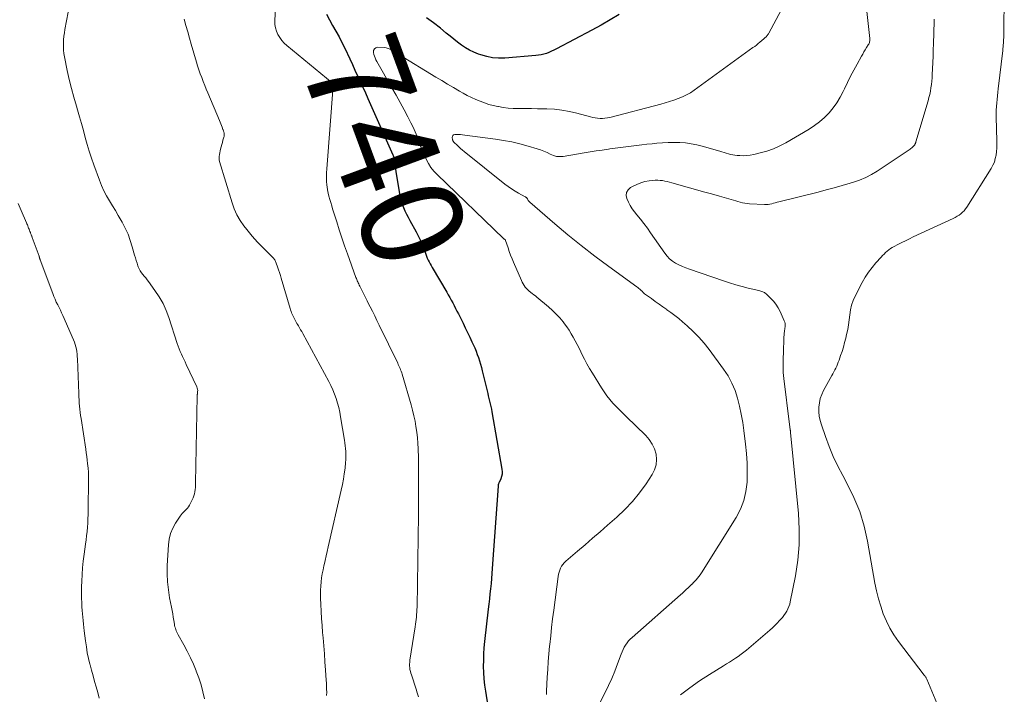
# Model space of a CAD drawing. Units: feet. Extents: x 2049992 to 2055023, y 540000 to 545005.
# Drawn here: x 2051723 to 2051916, y 542250 to 542383 of the extents above; entities that cross this region are included whole.
import ezdxf
from ezdxf.enums import TextEntityAlignment as Align

# ---------------------------------------------------------------- set-up
doc = ezdxf.new("R2010")
doc.units = ezdxf.units.FT
doc.header["$LTSCALE"] = 100
doc.header["$MEASUREMENT"] = 0
for name, color, linetype, lineweight in [('CONTOUR INDEX', 32, 'Continuous', 25), ('CONTOUR INDEX LABEL', 7, 'Continuous', 15), ('CONTOUR INTERMEDIATE', 40, 'Continuous', 15)]:
    doc.layers.add(name, color=color, linetype=linetype, lineweight=lineweight)
doc.styles.add('slant', font='romans.shx', dxfattribs={"oblique": 14.999978})

msp = doc.modelspace()

# ---------------------------------------------------------------- linework, layer by layer
at = {"layer": 'CONTOUR INDEX', "elevation": 740, "flags": 128}
for points in [[(2051783.03, 542384.46), (2051783.59, 542383.33), (2051784.21, 542382.22), (2051784.86, 542381.12), (2051785.48, 542380.01), (2051786.06, 542378.88), (2051786.62, 542377.73), (2051787.58, 542375.68), (2051788.1, 542374.56), (2051788.62, 542373.44), (2051789.14, 542372.31), (2051789.65, 542371.19), (2051790.16, 542370.06), (2051790.66, 542368.94), (2051791.17, 542367.81), (2051791.67, 542366.68), (2051796.06, 542356.76), (2051796.12, 542356.6), (2051796.19, 542356.43), (2051796.25, 542356.26), (2051796.31, 542356.09), (2051796.35, 542355.92), (2051796.39, 542355.75), (2051796.42, 542355.58), (2051796.44, 542355.4), (2051796.49, 542354.84), (2051796.53, 542354.38), (2051796.58, 542353.93), (2051796.65, 542353.47), (2051796.72, 542353.02), (2051797.38, 542349.1), (2051797.52, 542348.4), (2051797.69, 542347.71), (2051797.92, 542347.04), (2051798.17, 542346.37), (2051798.46, 542345.72), (2051798.76, 542345.07), (2051799.08, 542344.44), (2051799.42, 542343.81), (2051800.68, 542341.58), (2051801.08, 542340.81), (2051801.46, 542340.03), (2051801.8, 542339.23), (2051802.11, 542338.41), (2051802.42, 542337.54), (2051802.56, 542337.15), (2051802.71, 542336.77), (2051802.86, 542336.4), (2051803.03, 542336.02), (2051803.21, 542335.66), (2051803.39, 542335.29), (2051803.59, 542334.93), (2051803.79, 542334.58), (2051806.69, 542329.67), (2051806.99, 542329.14), (2051807.29, 542328.62), (2051807.58, 542328.09), (2051807.87, 542327.56), (2051808.15, 542327.03), (2051808.43, 542326.49), (2051808.7, 542325.96), (2051808.97, 542325.42), (2051809.89, 542323.58), (2051810.34, 542322.67), (2051810.78, 542321.76), (2051811.21, 542320.85), (2051811.64, 542319.93), (2051811.91, 542319.35), (2051812.19, 542318.72), (2051812.45, 542318.09), (2051812.69, 542317.44), (2051812.92, 542316.8), (2051813.12, 542316.14), (2051813.32, 542315.48), (2051813.5, 542314.82), (2051813.67, 542314.16), (2051814.61, 542310.27), (2051814.74, 542309.75), (2051814.87, 542309.24), (2051815, 542308.72), (2051815.13, 542308.21), (2051815.26, 542307.69), (2051815.38, 542307.18), (2051815.48, 542306.66), (2051815.58, 542306.13), (2051817.55, 542294.8), (2051817.59, 542294.32), (2051817.57, 542293.85), (2051817.47, 542293.39), (2051817.32, 542292.94), (2051817, 542292.22), (2051816.96, 542292.13), (2051816.93, 542292.04), (2051816.89, 542291.95), (2051816.86, 542291.86), (2051816.83, 542291.77), (2051816.81, 542291.68), (2051816.79, 542291.59), (2051816.78, 542291.49), (2051815.65, 542275.28), (2051815.58, 542274.27), (2051815.49, 542273.27), (2051815.4, 542272.26), (2051815.29, 542271.26), (2051815.18, 542270.25), (2051815.07, 542269.25), (2051814.96, 542268.24), (2051814.84, 542267.24), (2051814.13, 542260.88), (2051814.01, 542259.65), (2051813.93, 542258.43), (2051813.89, 542257.2), (2051813.88, 542255.96), (2051813.93, 542254.73), (2051814, 542253.51), (2051814.14, 542252.28), (2051814.31, 542251.07), (2051814.8, 542248.11)], [(2051840.65, 542384.36), (2051838.86, 542383.31), (2051837.05, 542382.3), (2051835.23, 542381.3), (2051828.27, 542377.61), (2051827.79, 542377.37), (2051827.3, 542377.14), (2051826.81, 542376.93), (2051826.31, 542376.74), (2051825.79, 542376.58), (2051825.28, 542376.45), (2051824.75, 542376.36), (2051824.22, 542376.3), (2051818.1, 542375.82), (2051816.9, 542375.8), (2051815.72, 542375.88), (2051814.55, 542376.11), (2051813.4, 542376.43), (2051812.91, 542376.6), (2051812.03, 542376.95), (2051811.18, 542377.36), (2051810.37, 542377.83), (2051809.59, 542378.36), (2051808.83, 542378.93), (2051808.08, 542379.51), (2051807.33, 542380.11), (2051806.6, 542380.71), (2051805.43, 542381.68), (2051804.09, 542382.72), (2051802.71, 542383.72)]]:
    msp.add_lwpolyline(points, dxfattribs=at)
at = {"layer": 'CONTOUR INTERMEDIATE', "flags": 128}
for points, elevation in [([(2051773.13, 542388.6), (2051772.83, 542383.14), (2051772.85, 542382.44), (2051772.95, 542381.75), (2051773.15, 542381.09), (2051773.43, 542380.44), (2051773.8, 542379.84), (2051774.22, 542379.27), (2051774.7, 542378.75), (2051775.22, 542378.27), (2051784.13, 542370.92), (2051784.18, 542370.86), (2051784.22, 542370.79), (2051784.28, 542370.68), (2051784.32, 542370.54), (2051784.34, 542370.49), (2051784.35, 542370.43), (2051784.35, 542370.37), (2051784.35, 542370.31), (2051783.05, 542353.98), (2051783.01, 542353.18), (2051783, 542352.38), (2051783.04, 542351.58), (2051783.11, 542350.78), (2051783.15, 542350.47), (2051783.24, 542349.83), (2051783.36, 542349.2), (2051783.5, 542348.57), (2051783.67, 542347.95), (2051783.85, 542347.34), (2051784.04, 542346.72), (2051784.22, 542346.1), (2051784.41, 542345.49), (2051785.02, 542343.55), (2051785.52, 542341.96), (2051786.04, 542340.39), (2051786.58, 542338.82), (2051787.13, 542337.25), (2051788.81, 542332.6), (2051788.89, 542332.38), (2051788.97, 542332.16), (2051789.06, 542331.95), (2051789.16, 542331.73), (2051789.25, 542331.52), (2051789.35, 542331.3), (2051789.45, 542331.09), (2051789.56, 542330.88), (2051790.02, 542329.96), (2051790.36, 542329.29), (2051790.69, 542328.63), (2051791.03, 542327.96), (2051791.36, 542327.29), (2051791.6, 542326.82), (2051792.05, 542325.92), (2051792.5, 542325.01), (2051792.94, 542324.11), (2051793.39, 542323.2), (2051797.03, 542315.69), (2051797.15, 542315.43), (2051797.27, 542315.17), (2051797.39, 542314.9), (2051797.5, 542314.64), (2051797.61, 542314.37), (2051797.71, 542314.1), (2051797.81, 542313.82), (2051797.89, 542313.55), (2051799.67, 542307.47), (2051799.95, 542306.42), (2051800.22, 542305.35), (2051800.44, 542304.28), (2051800.63, 542303.2), (2051800.79, 542302.11), (2051800.92, 542301.02), (2051801.01, 542299.93), (2051801.07, 542298.83), (2051801.08, 542298.54), (2051801.12, 542297.3), (2051801.14, 542296.05), (2051801.15, 542294.81), (2051801.14, 542293.56), (2051801.13, 542292.91), (2051801.11, 542291.47), (2051801.1, 542290.03), (2051801.1, 542288.59), (2051801.1, 542287.16), (2051801.11, 542285.72), (2051801.11, 542284.28), (2051801.09, 542282.84), (2051801.07, 542281.4), (2051800.84, 542267.62), (2051800.82, 542267.14), (2051800.8, 542266.65), (2051800.76, 542266.17), (2051800.71, 542265.69), (2051800.65, 542265.21), (2051800.59, 542264.73), (2051800.52, 542264.25), (2051800.45, 542263.77), (2051799.43, 542257.16), (2051799.39, 542256.8), (2051799.37, 542256.43), (2051799.38, 542256.07), (2051799.4, 542255.7), (2051799.45, 542255.34), (2051799.52, 542254.98), (2051799.61, 542254.63), (2051799.72, 542254.28), (2051800.65, 542251.5), (2051800.89, 542250.75), (2051801.12, 542249.99)], 744), ([(2051874.5, 542388.97), (2051870.07, 542380.71), (2051869.99, 542380.57), (2051869.9, 542380.43), (2051869.81, 542380.3), (2051869.71, 542380.17), (2051869.6, 542380.05), (2051869.49, 542379.94), (2051869.37, 542379.83), (2051869.25, 542379.73), (2051869.22, 542379.71), (2051869.09, 542379.6), (2051868.95, 542379.49), (2051868.81, 542379.38), (2051868.68, 542379.26), (2051868.3, 542378.93), (2051867.97, 542378.65), (2051867.64, 542378.38), (2051867.3, 542378.12), (2051866.96, 542377.86), (2051855.39, 542369.48), (2051854.65, 542368.98), (2051853.88, 542368.54), (2051853.08, 542368.15), (2051852.25, 542367.81), (2051851.41, 542367.52), (2051850.55, 542367.24), (2051849.7, 542366.99), (2051848.83, 542366.75), (2051838.78, 542364.12), (2051838.31, 542364.02), (2051837.83, 542363.95), (2051837.35, 542363.92), (2051836.87, 542363.92), (2051836.39, 542363.96), (2051835.91, 542364.01), (2051835.43, 542364.11), (2051834.96, 542364.22), (2051832.28, 542364.96), (2051830.83, 542365.3), (2051829.36, 542365.57), (2051827.88, 542365.72), (2051826.39, 542365.8), (2051825.7, 542365.81), (2051824.55, 542365.82), (2051823.39, 542365.84), (2051822.23, 542365.85), (2051821.07, 542365.86), (2051820.7, 542365.87), (2051819.73, 542365.9), (2051818.76, 542365.97), (2051817.8, 542366.09), (2051816.85, 542366.24), (2051816.75, 542366.26), (2051815.85, 542366.46), (2051814.96, 542366.69), (2051814.09, 542366.97), (2051813.23, 542367.29), (2051812.38, 542367.66), (2051811.54, 542368.05), (2051810.72, 542368.46), (2051809.91, 542368.9), (2051809.17, 542369.32), (2051808.01, 542369.99), (2051806.84, 542370.67), (2051805.69, 542371.36), (2051804.54, 542372.06), (2051797.28, 542376.53), (2051796.93, 542376.74), (2051796.58, 542376.95), (2051796.23, 542377.17), (2051795.88, 542377.38), (2051795.52, 542377.56), (2051795.14, 542377.71), (2051794.75, 542377.8), (2051794.35, 542377.86), (2051793.13, 542377.94), (2051792.73, 542377.84), (2051792.43, 542377.65), (2051792.29, 542377.33), (2051792.25, 542376.92), (2051792.34, 542376.54), (2051792.45, 542376.18), (2051792.57, 542375.83), (2051792.72, 542375.49), (2051792.89, 542375.16), (2051795.9, 542369.92), (2051796.71, 542368.5), (2051797.5, 542367.07), (2051798.27, 542365.64), (2051799.03, 542364.2), (2051799.63, 542363.05), (2051800.06, 542362.17), (2051800.47, 542361.27), (2051800.84, 542360.36), (2051801.18, 542359.43), (2051801.21, 542359.34), (2051801.53, 542358.45), (2051801.86, 542357.58), (2051802.23, 542356.72), (2051802.62, 542355.86), (2051803.06, 542355.04), (2051803.56, 542354.27), (2051804.14, 542353.55), (2051804.77, 542352.86), (2051817.88, 542340.26), (2051817.94, 542340.21), (2051817.99, 542340.16), (2051818.05, 542340.11), (2051818.11, 542340.06), (2051818.23, 542339.97), (2051818.28, 542339.89), (2051818.75, 542338.44), (2051818.99, 542337.71), (2051819.25, 542336.99), (2051819.53, 542336.28), (2051819.82, 542335.57), (2051821.38, 542331.97), (2051821.54, 542331.64), (2051821.71, 542331.31), (2051821.91, 542331), (2051822.13, 542330.7), (2051822.37, 542330.42), (2051822.62, 542330.15), (2051822.9, 542329.9), (2051823.19, 542329.67), (2051823.21, 542329.65), (2051823.53, 542329.42), (2051823.83, 542329.19), (2051824.14, 542328.94), (2051824.44, 542328.7), (2051826.73, 542326.77), (2051827.5, 542326.09), (2051828.23, 542325.38), (2051828.92, 542324.62), (2051829.57, 542323.83), (2051829.85, 542323.47), (2051830.33, 542322.83), (2051830.78, 542322.17), (2051831.2, 542321.49), (2051831.6, 542320.79), (2051831.98, 542320.08), (2051832.35, 542319.36), (2051832.72, 542318.65), (2051833.07, 542317.92), (2051833.3, 542317.45), (2051833.78, 542316.49), (2051834.28, 542315.55), (2051834.81, 542314.62), (2051835.36, 542313.71), (2051837.15, 542310.82), (2051837.67, 542310.04), (2051838.21, 542309.29), (2051838.79, 542308.56), (2051839.4, 542307.85), (2051840.03, 542307.17), (2051840.67, 542306.5), (2051841.33, 542305.83), (2051842, 542305.18), (2051845.85, 542301.46), (2051846.55, 542300.65), (2051847.14, 542299.77), (2051847.57, 542298.8), (2051847.89, 542297.77), (2051847.98, 542296.71), (2051847.9, 542295.69), (2051847.59, 542294.71), (2051847.12, 542293.76), (2051845.91, 542291.95), (2051844.63, 542290.17), (2051843.27, 542288.48), (2051841.77, 542286.9), (2051840.19, 542285.39), (2051838.35, 542283.78), (2051836.88, 542282.49), (2051835.4, 542281.2), (2051833.92, 542279.93), (2051832.44, 542278.66), (2051830.12, 542276.68), (2051829.81, 542276.38), (2051829.54, 542276.06), (2051829.3, 542275.71), (2051829.09, 542275.33), (2051828.93, 542274.94), (2051828.79, 542274.53), (2051828.68, 542274.11), (2051828.61, 542273.69), (2051827.74, 542267.02), (2051827.53, 542265.33), (2051827.33, 542263.65), (2051827.15, 542261.96), (2051826.97, 542260.28), (2051826.94, 542259.93), (2051826.8, 542258.42), (2051826.67, 542256.9), (2051826.57, 542255.38), (2051826.48, 542253.87), (2051826.33, 542251.05), (2051826.33, 542250.94), (2051826.33, 542250.83), (2051826.32, 542250.72), (2051826.32, 542250.61), (2051826.32, 542250.5), (2051826.32, 542250.4)], 736), ([(2051916.44, 542388.79), (2051916.33, 542380.17), (2051916.32, 542379.82), (2051916.31, 542379.46), (2051916.29, 542379.1), (2051916.26, 542378.75), (2051916.23, 542378.39), (2051916.2, 542378.04), (2051916.16, 542377.68), (2051916.12, 542377.33), (2051915.25, 542369.77), (2051915.17, 542369.07), (2051915.09, 542368.37), (2051915.01, 542367.66), (2051914.94, 542366.96), (2051914.87, 542366.26), (2051914.83, 542365.55), (2051914.82, 542364.85), (2051914.82, 542364.14), (2051914.95, 542359.49), (2051914.96, 542358.79), (2051914.94, 542358.08), (2051914.88, 542357.38), (2051914.81, 542356.68), (2051914.67, 542355.99), (2051914.48, 542355.33), (2051914.2, 542354.7), (2051913.87, 542354.08), (2051909.06, 542346.44), (2051908.81, 542346.08), (2051908.53, 542345.74), (2051908.22, 542345.43), (2051907.89, 542345.14), (2051907.53, 542344.88), (2051907.16, 542344.64), (2051906.78, 542344.42), (2051906.38, 542344.22), (2051898.53, 542340.56), (2051897.77, 542340.2), (2051897.01, 542339.83), (2051896.25, 542339.46), (2051895.5, 542339.08), (2051894.73, 542338.69), (2051894.37, 542338.48), (2051894.03, 542338.27), (2051893.7, 542338.02), (2051893.38, 542337.76), (2051893.08, 542337.49), (2051892.78, 542337.2), (2051892.49, 542336.91), (2051892.21, 542336.61), (2051891.16, 542335.47), (2051890.4, 542334.57), (2051889.68, 542333.63), (2051889.05, 542332.64), (2051888.47, 542331.61), (2051887.09, 542328.92), (2051886.69, 542328.03), (2051886.37, 542327.12), (2051886.16, 542326.18), (2051886.02, 542325.22), (2051885.92, 542324.25), (2051885.79, 542323.28), (2051885.61, 542322.31), (2051885.4, 542321.36), (2051885.23, 542320.61), (2051885.01, 542319.74), (2051884.77, 542318.88), (2051884.5, 542318.03), (2051884.22, 542317.19), (2051883.91, 542316.29), (2051883.76, 542315.9), (2051883.61, 542315.51), (2051883.44, 542315.12), (2051883.27, 542314.74), (2051883.09, 542314.37), (2051882.9, 542313.99), (2051882.7, 542313.62), (2051882.5, 542313.25), (2051880.86, 542310.31), (2051880.5, 542309.52), (2051880.21, 542308.71), (2051880.03, 542307.87), (2051879.93, 542307.01), (2051879.94, 542306.14), (2051880.02, 542305.27), (2051880.19, 542304.42), (2051880.43, 542303.58), (2051881.23, 542301.25), (2051881.96, 542299.27), (2051882.76, 542297.32), (2051883.67, 542295.42), (2051884.64, 542293.54), (2051885.53, 542291.93), (2051886.85, 542289.22), (2051887.99, 542286.45), (2051888.84, 542283.57), (2051889.51, 542280.63), (2051890.98, 542272.36), (2051891.29, 542270.82), (2051891.66, 542269.3), (2051892.11, 542267.8), (2051892.61, 542266.32), (2051893.22, 542264.88), (2051893.9, 542263.48), (2051894.71, 542262.16), (2051895.61, 542260.87), (2051900.68, 542254.26), (2051900.75, 542254.16), (2051900.82, 542254.07), (2051900.89, 542253.98), (2051900.96, 542253.88), (2051901.02, 542253.78), (2051901.08, 542253.68), (2051901.13, 542253.58), (2051901.18, 542253.47), (2051904.8, 542244.76)], 724), ([(2051889.07, 542387.98), (2051889.95, 542379.68), (2051889.96, 542379.52), (2051889.96, 542379.35), (2051889.94, 542379.19), (2051889.92, 542379.03), (2051889.87, 542378.87), (2051889.82, 542378.71), (2051889.75, 542378.56), (2051889.67, 542378.42), (2051889.33, 542377.86), (2051889.07, 542377.44), (2051888.81, 542377.02), (2051888.56, 542376.59), (2051888.32, 542376.16), (2051887.46, 542374.63), (2051886.81, 542373.43), (2051886.17, 542372.22), (2051885.56, 542371), (2051884.97, 542369.76), (2051884.73, 542369.23), (2051884.14, 542368.1), (2051883.49, 542367.02), (2051882.74, 542365.99), (2051881.93, 542365.01), (2051881.03, 542364.11), (2051880.08, 542363.27), (2051879.06, 542362.52), (2051878, 542361.82), (2051873.44, 542359.14), (2051872.24, 542358.5), (2051871, 542357.94), (2051869.72, 542357.49), (2051868.41, 542357.12), (2051867.11, 542356.81), (2051866.42, 542356.68), (2051865.74, 542356.6), (2051865.05, 542356.57), (2051864.35, 542356.59), (2051863.83, 542356.63), (2051863.4, 542356.67), (2051862.97, 542356.74), (2051862.54, 542356.84), (2051862.12, 542356.95), (2051861.7, 542357.08), (2051861.27, 542357.21), (2051860.85, 542357.34), (2051860.43, 542357.46), (2051856.99, 542358.45), (2051855.89, 542358.72), (2051854.79, 542358.94), (2051853.67, 542359.09), (2051852.54, 542359.18), (2051851.4, 542359.2), (2051850.27, 542359.19), (2051849.14, 542359.13), (2051848.01, 542359.03), (2051847.14, 542358.93), (2051846.1, 542358.82), (2051845.06, 542358.7), (2051844.02, 542358.58), (2051842.97, 542358.46), (2051841.93, 542358.34), (2051840.9, 542358.2), (2051839.86, 542358.06), (2051838.82, 542357.92), (2051838.51, 542357.87), (2051837.31, 542357.69), (2051836.12, 542357.51), (2051834.93, 542357.32), (2051833.74, 542357.13), (2051829.63, 542356.44), (2051828.96, 542356.4), (2051828.3, 542356.44), (2051827.67, 542356.61), (2051827.05, 542356.87), (2051826.43, 542357.18), (2051825.81, 542357.46), (2051825.17, 542357.7), (2051824.51, 542357.92), (2051822.68, 542358.48), (2051821.09, 542358.91), (2051819.49, 542359.3), (2051817.88, 542359.6), (2051816.25, 542359.86), (2051810.23, 542360.64), (2051809.8, 542360.69), (2051809.38, 542360.73), (2051808.95, 542360.75), (2051808.52, 542360.75), (2051808.25, 542360.75), (2051808.03, 542360.69), (2051807.87, 542360.58), (2051807.79, 542360.4), (2051807.76, 542360.18), (2051807.82, 542359.77), (2051807.84, 542359.69), (2051807.87, 542359.61), (2051807.9, 542359.53), (2051807.94, 542359.45), (2051807.99, 542359.38), (2051808.04, 542359.31), (2051808.09, 542359.25), (2051808.15, 542359.18), (2051808.71, 542358.64), (2051809.05, 542358.31), (2051809.4, 542357.99), (2051809.76, 542357.68), (2051810.12, 542357.38), (2051818.11, 542350.99), (2051818.76, 542350.5), (2051819.43, 542350.03), (2051820.13, 542349.6), (2051820.84, 542349.2), (2051822.15, 542348.5), (2051822.22, 542348.46), (2051822.28, 542348.42), (2051822.33, 542348.37), (2051822.38, 542348.32), (2051822.43, 542348.26), (2051822.47, 542348.2), (2051822.51, 542348.14), (2051822.55, 542348.08), (2051822.65, 542347.91), (2051822.74, 542347.77), (2051822.83, 542347.64), (2051822.95, 542347.51), (2051823.07, 542347.4), (2051827.94, 542343.18), (2051830.53, 542341), (2051833.16, 542338.86), (2051835.84, 542336.79), (2051838.56, 542334.77), (2051844.13, 542330.72), (2051844.32, 542330.58), (2051844.5, 542330.43), (2051844.68, 542330.28), (2051844.85, 542330.12), (2051845.05, 542329.93), (2051845.12, 542329.87), (2051845.2, 542329.8), (2051845.27, 542329.72), (2051845.34, 542329.65), (2051845.41, 542329.58), (2051845.49, 542329.52), (2051845.56, 542329.45), (2051845.64, 542329.39), (2051846.97, 542328.41), (2051847.71, 542327.86), (2051848.47, 542327.32), (2051849.22, 542326.78), (2051849.98, 542326.25), (2051850.04, 542326.21), (2051850.82, 542325.65), (2051851.59, 542325.08), (2051852.34, 542324.48), (2051853.08, 542323.87), (2051854.04, 542323.04), (2051855.21, 542321.96), (2051856.33, 542320.83), (2051857.37, 542319.63), (2051858.35, 542318.38), (2051861.17, 542314.54), (2051862.05, 542313.19), (2051862.82, 542311.79), (2051863.43, 542310.32), (2051863.94, 542308.79), (2051864.33, 542307.21), (2051864.67, 542305.63), (2051864.95, 542304.04), (2051865.19, 542302.43), (2051865.52, 542299.75), (2051865.71, 542297.88), (2051865.83, 542296.01), (2051865.85, 542294.14), (2051865.81, 542292.26), (2051865.57, 542290.43), (2051865.16, 542288.65), (2051864.48, 542286.95), (2051863.63, 542285.31), (2051856.82, 542274.4), (2051856.58, 542274.03), (2051856.32, 542273.68), (2051856.04, 542273.34), (2051855.75, 542273.01), (2051855.26, 542272.48), (2051855.21, 542272.42), (2051855.15, 542272.36), (2051855.1, 542272.3), (2051855.04, 542272.24), (2051854.98, 542272.19), (2051854.93, 542272.13), (2051854.87, 542272.07), (2051854.81, 542272.02), (2051854.19, 542271.44), (2051853.83, 542271.09), (2051853.46, 542270.75), (2051853.08, 542270.41), (2051852.71, 542270.08), (2051843.16, 542261.67), (2051842.8, 542261.33), (2051842.47, 542260.97), (2051842.17, 542260.58), (2051841.89, 542260.17), (2051841.64, 542259.74), (2051841.41, 542259.3), (2051841.21, 542258.85), (2051841.03, 542258.39), (2051840.31, 542256.44), (2051839.76, 542255.01), (2051839.17, 542253.6), (2051838.54, 542252.21), (2051837.87, 542250.83), (2051836.7, 542248.54)], 732), ([(2051732.16, 542384.83), (2051731.53, 542381.45), (2051731.42, 542380.78), (2051731.33, 542380.1), (2051731.27, 542379.41), (2051731.22, 542378.73), (2051731.22, 542378.05), (2051731.25, 542377.37), (2051731.33, 542376.69), (2051731.44, 542376.02), (2051731.99, 542373.36), (2051732.39, 542371.59), (2051732.81, 542369.84), (2051733.28, 542368.09), (2051733.77, 542366.36), (2051734, 542365.59), (2051734.4, 542364.24), (2051734.79, 542362.89), (2051735.17, 542361.53), (2051735.53, 542360.16), (2051735.91, 542358.81), (2051736.32, 542357.46), (2051736.76, 542356.12), (2051737.22, 542354.79), (2051738.32, 542351.76), (2051738.73, 542350.71), (2051739.19, 542349.68), (2051739.71, 542348.68), (2051740.27, 542347.69), (2051740.86, 542346.72), (2051741.45, 542345.75), (2051742.02, 542344.77), (2051742.59, 542343.79), (2051742.78, 542343.47), (2051743.39, 542342.31), (2051743.94, 542341.12), (2051744.39, 542339.89), (2051744.79, 542338.64), (2051745.25, 542336.97), (2051745.4, 542336.44), (2051745.55, 542335.92), (2051745.72, 542335.4), (2051745.89, 542334.88), (2051745.94, 542334.71), (2051746.11, 542334.29), (2051746.32, 542333.89), (2051746.57, 542333.52), (2051746.85, 542333.17), (2051747.15, 542332.83), (2051747.44, 542332.48), (2051747.72, 542332.12), (2051748, 542331.76), (2051749.25, 542330.04), (2051750.08, 542328.77), (2051750.83, 542327.47), (2051751.45, 542326.1), (2051751.98, 542324.68), (2051753.63, 542319.6), (2051753.82, 542319.07), (2051754.01, 542318.54), (2051754.23, 542318.02), (2051754.45, 542317.5), (2051754.69, 542316.99), (2051754.93, 542316.48), (2051755.16, 542315.97), (2051755.4, 542315.46), (2051757.5, 542311.01), (2051757.58, 542310.78), (2051757.64, 542310.56), (2051757.66, 542310.32), (2051757.65, 542310.09), (2051757.61, 542309.74), (2051757.6, 542309.67), (2051757.59, 542309.6), (2051757.58, 542309.54), (2051757.57, 542309.47), (2051757.56, 542309.4), (2051757.56, 542309.33), (2051757.55, 542309.26), (2051757.55, 542309.19), (2051757.25, 542292.1), (2051757.24, 542291.66), (2051757.21, 542291.23), (2051757.17, 542290.8), (2051757.12, 542290.37), (2051757.04, 542289.95), (2051756.93, 542289.54), (2051756.78, 542289.14), (2051756.59, 542288.75), (2051756.03, 542287.72), (2051755.84, 542287.42), (2051755.63, 542287.13), (2051755.39, 542286.86), (2051755.13, 542286.62), (2051754.87, 542286.37), (2051754.62, 542286.11), (2051754.39, 542285.83), (2051754.18, 542285.54), (2051753.29, 542284.19), (2051752.74, 542283.19), (2051752.3, 542282.14), (2051752.04, 542281.05), (2051751.89, 542279.91), (2051751.68, 542275.82), (2051751.65, 542274.22), (2051751.71, 542272.63), (2051751.88, 542271.05), (2051752.13, 542269.47), (2051752.5, 542267.61), (2051752.62, 542266.97), (2051752.74, 542266.32), (2051752.85, 542265.68), (2051752.95, 542265.03), (2051753.06, 542264.3), (2051753.11, 542264.02), (2051753.18, 542263.75), (2051753.26, 542263.48), (2051753.35, 542263.22), (2051753.45, 542262.96), (2051753.57, 542262.7), (2051753.69, 542262.45), (2051753.82, 542262.2), (2051754.92, 542260.2), (2051755.59, 542258.94), (2051756.22, 542257.67), (2051756.81, 542256.37), (2051757.37, 542255.06), (2051757.38, 542255.03), (2051757.88, 542253.69), (2051758.32, 542252.33), (2051758.69, 542250.94), (2051759, 542249.54)], 752), ([(2051754.99, 542383.46), (2051755.34, 542382.22), (2051755.7, 542380.99), (2051756.05, 542379.76), (2051756.4, 542378.52), (2051757.42, 542375.02), (2051757.65, 542374.25), (2051757.9, 542373.47), (2051758.17, 542372.71), (2051758.45, 542371.95), (2051758.75, 542371.19), (2051759.05, 542370.43), (2051759.35, 542369.68), (2051759.66, 542368.93), (2051761.93, 542363.49), (2051762.07, 542363.16), (2051762.2, 542362.84), (2051762.33, 542362.51), (2051762.46, 542362.19), (2051762.63, 542361.76), (2051762.68, 542361.65), (2051762.72, 542361.53), (2051762.76, 542361.42), (2051762.8, 542361.3), (2051762.83, 542361.18), (2051762.86, 542361.06), (2051762.88, 542360.94), (2051762.88, 542360.81), (2051762.88, 542360.78), (2051762.88, 542360.64), (2051762.87, 542360.5), (2051762.84, 542360.36), (2051762.81, 542360.23), (2051762.63, 542359.63), (2051762.51, 542359.19), (2051762.39, 542358.76), (2051762.28, 542358.32), (2051762.18, 542357.88), (2051761.93, 542356.78), (2051761.88, 542356.44), (2051761.86, 542356.1), (2051761.9, 542355.77), (2051761.97, 542355.44), (2051764.44, 542347.3), (2051764.87, 542346.09), (2051765.39, 542344.93), (2051766.04, 542343.83), (2051766.76, 542342.77), (2051767.35, 542342.01), (2051767.85, 542341.37), (2051768.36, 542340.75), (2051768.9, 542340.15), (2051769.44, 542339.55), (2051769.55, 542339.43), (2051770.06, 542338.91), (2051770.56, 542338.39), (2051771.08, 542337.87), (2051771.6, 542337.36), (2051772.39, 542336.6), (2051772.51, 542336.47), (2051772.63, 542336.34), (2051772.73, 542336.2), (2051772.83, 542336.05), (2051772.92, 542335.9), (2051773, 542335.74), (2051773.07, 542335.58), (2051773.13, 542335.42), (2051773.39, 542334.65), (2051773.58, 542334.1), (2051773.76, 542333.54), (2051773.93, 542332.99), (2051774.1, 542332.43), (2051775.86, 542326.47), (2051775.95, 542326.19), (2051776.04, 542325.91), (2051776.15, 542325.63), (2051776.25, 542325.36), (2051776.37, 542325.09), (2051776.49, 542324.82), (2051776.62, 542324.55), (2051776.76, 542324.29), (2051776.91, 542324.02), (2051777.05, 542323.76), (2051777.2, 542323.5), (2051777.36, 542323.24), (2051777.49, 542323.03), (2051777.7, 542322.66), (2051777.92, 542322.29), (2051778.13, 542321.92), (2051778.33, 542321.54), (2051783.45, 542312.11), (2051783.87, 542311.28), (2051784.26, 542310.44), (2051784.6, 542309.58), (2051784.92, 542308.71), (2051785.19, 542307.83), (2051785.43, 542306.94), (2051785.63, 542306.03), (2051785.8, 542305.12), (2051786.53, 542300.53), (2051786.61, 542299.98), (2051786.69, 542299.43), (2051786.75, 542298.87), (2051786.8, 542298.32), (2051786.83, 542297.76), (2051786.84, 542297.21), (2051786.82, 542296.65), (2051786.78, 542296.1), (2051786.66, 542295.02), (2051786.52, 542293.93), (2051786.35, 542292.85), (2051786.15, 542291.77), (2051785.92, 542290.7), (2051783.34, 542279.5), (2051783.13, 542278.62), (2051782.93, 542277.74), (2051782.73, 542276.85), (2051782.54, 542275.97), (2051782.49, 542275.77), (2051782.33, 542274.98), (2051782.18, 542274.19), (2051782.06, 542273.39), (2051781.95, 542272.59), (2051781.87, 542271.78), (2051781.82, 542270.98), (2051781.81, 542270.17), (2051781.83, 542269.37), (2051781.88, 542268.19), (2051781.95, 542266.79), (2051782.04, 542265.39), (2051782.14, 542264), (2051782.25, 542262.61), (2051782.33, 542261.62), (2051782.47, 542260.03), (2051782.59, 542258.44), (2051782.71, 542256.84), (2051782.82, 542255.25), (2051782.95, 542253.25), (2051782.99, 542252.65), (2051783.02, 542252.06), (2051783.04, 542251.46), (2051783.05, 542250.86), (2051783.04, 542250.26)], 748), ([(2051902.63, 542383.44), (2051902.62, 542382.99), (2051902.5, 542378.63), (2051902.46, 542377.4), (2051902.42, 542376.16), (2051902.37, 542374.93), (2051902.32, 542373.7), (2051902.26, 542372.54), (2051902.22, 542371.89), (2051902.17, 542371.24), (2051902.09, 542370.59), (2051902, 542369.94), (2051901.88, 542369.29), (2051901.75, 542368.65), (2051901.59, 542368.02), (2051901.42, 542367.39), (2051899.05, 542359.29), (2051899.01, 542359.19), (2051898.98, 542359.09), (2051898.94, 542359), (2051898.9, 542358.91), (2051898.85, 542358.82), (2051898.8, 542358.73), (2051898.74, 542358.65), (2051898.67, 542358.57), (2051898.53, 542358.41), (2051898.39, 542358.26), (2051898.23, 542358.12), (2051898.07, 542357.99), (2051897.9, 542357.87), (2051891.42, 542353.52), (2051890.3, 542352.85), (2051889.16, 542352.25), (2051887.96, 542351.75), (2051886.73, 542351.33), (2051886.1, 542351.14), (2051884.53, 542350.69), (2051882.95, 542350.25), (2051881.37, 542349.83), (2051879.78, 542349.42), (2051872.08, 542347.48), (2051871.72, 542347.39), (2051871.36, 542347.3), (2051871.01, 542347.2), (2051870.65, 542347.1), (2051870.3, 542347.02), (2051869.94, 542346.96), (2051869.57, 542346.94), (2051869.21, 542346.94), (2051866.29, 542347.08), (2051865.83, 542347.13), (2051865.37, 542347.19), (2051864.91, 542347.29), (2051864.46, 542347.42), (2051864.01, 542347.56), (2051863.56, 542347.69), (2051863.11, 542347.83), (2051862.66, 542347.96), (2051860.39, 542348.59), (2051858.8, 542349.04), (2051857.22, 542349.48), (2051855.63, 542349.93), (2051854.04, 542350.38), (2051850.99, 542351.24), (2051850.53, 542351.36), (2051850.07, 542351.48), (2051849.61, 542351.57), (2051849.14, 542351.66), (2051848.67, 542351.72), (2051848.21, 542351.75), (2051847.74, 542351.74), (2051847.27, 542351.7), (2051846.52, 542351.61), (2051845.69, 542351.46), (2051844.89, 542351.24), (2051844.11, 542350.93), (2051843.36, 542350.56), (2051842.87, 542350.29), (2051842.4, 542349.84), (2051842.09, 542349.34), (2051842.02, 542348.75), (2051842.12, 542348.11), (2051842.44, 542347.41), (2051842.79, 542346.74), (2051843.21, 542346.11), (2051843.67, 542345.5), (2051844.12, 542344.95), (2051844.82, 542344.07), (2051845.5, 542343.19), (2051846.17, 542342.28), (2051846.81, 542341.37), (2051849.6, 542337.34), (2051850.05, 542336.77), (2051850.55, 542336.25), (2051851.12, 542335.8), (2051851.74, 542335.4), (2051852.39, 542335.05), (2051853.06, 542334.73), (2051853.74, 542334.45), (2051854.44, 542334.19), (2051861.16, 542331.92), (2051862.37, 542331.53), (2051863.59, 542331.16), (2051864.81, 542330.82), (2051866.05, 542330.5), (2051868.15, 542330), (2051868.33, 542329.95), (2051868.52, 542329.9), (2051868.7, 542329.84), (2051868.89, 542329.77), (2051869.06, 542329.7), (2051869.23, 542329.61), (2051869.38, 542329.5), (2051869.53, 542329.38), (2051870.43, 542328.52), (2051870.98, 542327.93), (2051871.48, 542327.3), (2051871.91, 542326.62), (2051872.29, 542325.91), (2051873.13, 542324.05), (2051873.23, 542323.78), (2051873.29, 542323.51), (2051873.31, 542323.23), (2051873.3, 542322.95), (2051873.29, 542322.86), (2051873.26, 542322.62), (2051873.23, 542322.38), (2051873.19, 542322.14), (2051873.15, 542321.9), (2051873.12, 542321.66), (2051873.09, 542321.42), (2051873.08, 542321.18), (2051873.06, 542320.94), (2051872.96, 542317.56), (2051872.94, 542316.95), (2051872.93, 542316.33), (2051872.91, 542315.72), (2051872.89, 542315.1), (2051872.89, 542314.49), (2051872.91, 542313.88), (2051872.95, 542313.27), (2051873.02, 542312.66), (2051874.15, 542303.63), (2051874.17, 542303.46), (2051874.2, 542303.3), (2051874.22, 542303.13), (2051874.25, 542302.97), (2051874.28, 542302.75), (2051874.29, 542302.69), (2051874.29, 542302.63), (2051874.3, 542302.58), (2051874.31, 542302.52), (2051874.32, 542302.46), (2051874.32, 542302.4), (2051874.33, 542302.34), (2051874.34, 542302.29), (2051874.36, 542302.21), (2051874.36, 542302.15), (2051874.37, 542302.09), (2051874.38, 542302.02), (2051875.92, 542286.11), (2051876.09, 542283.02), (2051876.07, 542279.94), (2051875.79, 542276.87), (2051875.32, 542273.81), (2051874.31, 542268.67), (2051874.19, 542268.19), (2051874.04, 542267.73), (2051873.84, 542267.28), (2051873.61, 542266.84), (2051873.35, 542266.42), (2051873.07, 542266.01), (2051872.76, 542265.62), (2051872.44, 542265.24), (2051872.21, 542264.99), (2051871.75, 542264.5), (2051871.27, 542264.03), (2051870.78, 542263.57), (2051870.28, 542263.13), (2051865.68, 542259.19), (2051865.16, 542258.76), (2051864.62, 542258.34), (2051864.06, 542257.94), (2051863.5, 542257.56), (2051862.92, 542257.19), (2051862.34, 542256.82), (2051861.76, 542256.46), (2051861.18, 542256.1), (2051858.38, 542254.37), (2051856.43, 542253.1), (2051854.52, 542251.77), (2051852.68, 542250.35)], 728), ([(2051722.32, 542347.16), (2051722.92, 542345.76), (2051723.95, 542343.37), (2051724.04, 542343.16), (2051724.13, 542342.95), (2051724.22, 542342.74), (2051724.3, 542342.52), (2051724.38, 542342.31), (2051724.47, 542342.09), (2051724.55, 542341.88), (2051724.63, 542341.66), (2051724.73, 542341.42), (2051724.77, 542341.3), (2051724.82, 542341.18), (2051724.86, 542341.06), (2051724.91, 542340.93), (2051724.96, 542340.81), (2051725, 542340.69), (2051725.05, 542340.57), (2051725.09, 542340.45), (2051726.42, 542336.77), (2051726.45, 542336.68), (2051726.49, 542336.58), (2051726.52, 542336.49), (2051726.55, 542336.4), (2051726.58, 542336.31), (2051726.61, 542336.21), (2051726.64, 542336.12), (2051726.68, 542336.03), (2051729.14, 542329.4), (2051729.35, 542328.84), (2051729.58, 542328.29), (2051729.83, 542327.75), (2051730.1, 542327.21), (2051730.36, 542326.68), (2051730.63, 542326.14), (2051730.88, 542325.6), (2051731.13, 542325.06), (2051733.24, 542320.29), (2051733.42, 542319.85), (2051733.57, 542319.39), (2051733.69, 542318.93), (2051733.79, 542318.46), (2051733.86, 542317.98), (2051733.91, 542317.5), (2051733.95, 542317.02), (2051733.98, 542316.54), (2051734.23, 542309.7), (2051734.26, 542309.08), (2051734.3, 542308.46), (2051734.35, 542307.84), (2051734.4, 542307.23), (2051734.47, 542306.61), (2051734.54, 542306), (2051734.62, 542305.38), (2051734.71, 542304.77), (2051735.61, 542298.75), (2051735.71, 542298.04), (2051735.81, 542297.33), (2051735.9, 542296.62), (2051735.99, 542295.91), (2051736.1, 542295.03), (2051736.12, 542294.76), (2051736.15, 542294.49), (2051736.16, 542294.22), (2051736.17, 542293.95), (2051736.17, 542293.67), (2051736.17, 542293.4), (2051736.17, 542293.13), (2051736.17, 542292.86), (2051736.1, 542286.7), (2051736.08, 542285.87), (2051736.06, 542285.03), (2051736.01, 542284.2), (2051735.95, 542283.37), (2051735.88, 542282.54), (2051735.8, 542281.71), (2051735.7, 542280.88), (2051735.59, 542280.05), (2051735.31, 542278.04), (2051735.14, 542276.72), (2051735.01, 542275.4), (2051734.91, 542274.07), (2051734.84, 542272.75), (2051734.8, 542271.64), (2051734.78, 542270.87), (2051734.78, 542270.09), (2051734.8, 542269.32), (2051734.83, 542268.55), (2051734.84, 542268.35), (2051734.88, 542267.67), (2051734.92, 542267), (2051734.97, 542266.33), (2051735.03, 542265.66), (2051735.09, 542264.98), (2051735.16, 542264.31), (2051735.23, 542263.64), (2051735.31, 542262.97), (2051735.57, 542260.98), (2051735.74, 542259.82), (2051735.93, 542258.66), (2051736.17, 542257.52), (2051736.44, 542256.37), (2051736.46, 542256.3), (2051736.75, 542255.2), (2051737.05, 542254.1), (2051737.36, 542253.01), (2051737.69, 542251.92), (2051737.99, 542250.83), (2051738.26, 542249.73)], 756)]:
    msp.add_lwpolyline(points, dxfattribs=dict(at, elevation=elevation))

# ---------------------------------------------------------------- texts
at = {"layer": 'CONTOUR INDEX LABEL', "style": 'slant', "oblique": 15}
msp.add_text('740', height=20, rotation=290.2765, dxfattribs=at).set_placement((2051794.6, 542357.49, 740), align=Align.MIDDLE_CENTER)

doc.saveas('drawing.dxf')
